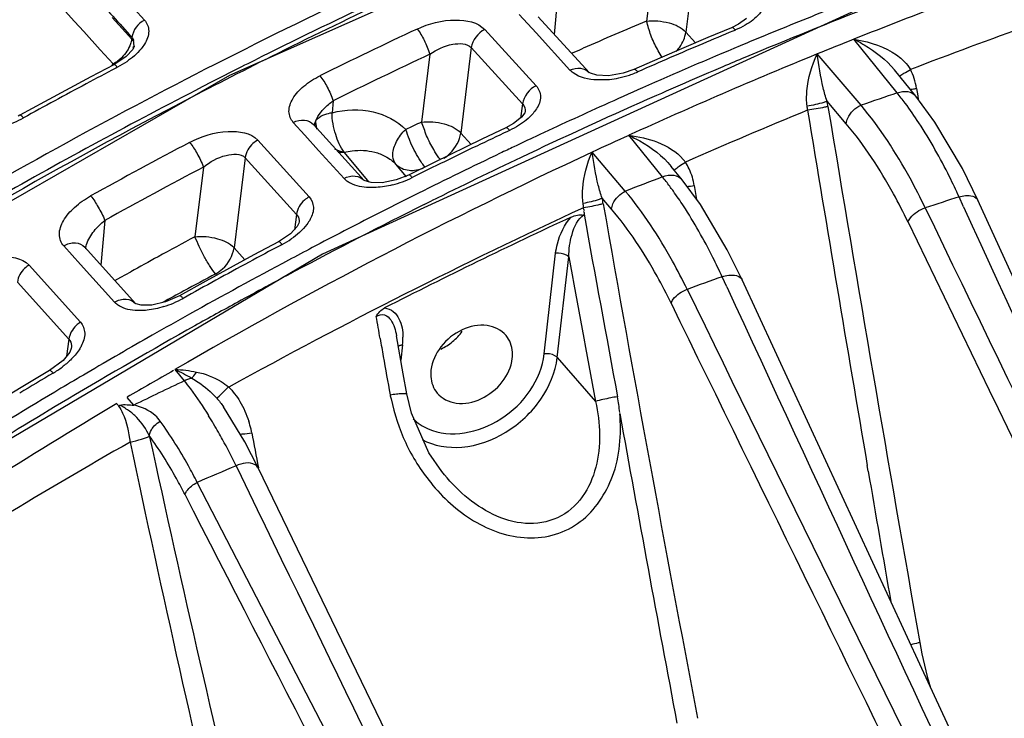
# Model space of a CAD drawing. Units: millimetres. Extents: x -2695 to 662, y -1857 to -162.
# Drawn here: x -2020 to -1970, y -1576 to -1541 of the extents above; entities that cross this region are included whole.
import ezdxf

# ---------------------------------------------------------------- set-up
doc = ezdxf.new("R2010")
doc.units = ezdxf.units.MM
doc.header["$LTSCALE"] = 30.734
doc.layers.get('0').update_dxf_attribs({"linetype": 'CONTINUOUS'})

msp = doc.modelspace()

# ---------------------------------------------------------------- linework, layer by layer
at = {"color": 7, "linetype": 'Continuous'}
for p, q in [((-1983.203, -1531.853), (-2009.223, -1543.425)), ((-1985.847, -1537.175), (-1986.349, -1541.242)), ((-1987.908, -1537.372), (-1988.318, -1540.695)), ((-2016.982, -1540.709), (-2018.871, -1538.63)), ((-2015.591, -1538.315), (-2013.478, -1540.642)), ((-1992.771, -1539.445), (-1992.939, -1541.358)), ((-1977.838, -1540.155), (-2004.55, -1552.366)), ((-2016.521, -1541.216), (-2016.982, -1540.709)), ((-2014.266, -1541.427), (-2015.093, -1540.513)), ((-1993.852, -1541.285), (-1994.702, -1540.357)), ((-1993.747, -1540.474), (-1991.196, -1543.263)), ((-1983.309, -1540.566), (-1983.703, -1540.849)), ((-2015.693, -1542.128), (-2016.521, -1541.216)), ((-1996.422, -1541.118), (-1993.847, -1543.936)), ((-1984.057, -1541.022), (-1985.247, -1541.521)), ((-1983.703, -1540.849), (-1984.057, -1541.022)), ((-1983.858, -1541.138), (-1983.985, -1541.191)), ((-2014.123, -1541.586), (-2014.266, -1541.427)), ((-2014.109, -1541.505), (-2014.123, -1541.586)), ((-2013.991, -1541.943), (-2014.026, -1541.638)), ((-1992.153, -1543.144), (-1993.852, -1541.285)), ((-1985.247, -1541.521), (-1987.656, -1542.552)), ((-1986.349, -1541.242), (-1985.855, -1541.781)), ((-1975.745, -1544.289), (-1977.924, -1541.599)), ((-2015.048, -1542.839), (-2015.693, -1542.128)), ((-2014.069, -1542.108), (-2014.4, -1542.466)), ((-2013.973, -1541.961), (-2014.087, -1542.019)), ((-2013.992, -1541.95), (-2014.069, -1542.108)), ((-2013.992, -1541.948), (-2013.991, -1541.943)), ((-1997.102, -1542.022), (-1997.63, -1546.299)), ((-1997.102, -1542.022), (-1994.526, -1544.839)), ((-1992.07, -1542.306), (-1991.69, -1542.14)), ((-1991.69, -1542.14), (-1991.483, -1542.049)), ((-2014.4, -1542.466), (-2015.015, -1542.876)), ((-1999.177, -1542.351), (-1999.597, -1545.751)), ((-1987.656, -1542.552), (-1988.947, -1543.116)), ((-1977.564, -1544.908), (-1979.758, -1542.339)), ((-2015.015, -1542.876), (-2016.161, -1543.482)), ((-2014.832, -1543.003), (-2014.922, -1543.051)), ((-1988.947, -1543.116), (-1989.488, -1543.306)), ((-1974.819, -1544.453), (-1975.888, -1543.134)), ((-1975.888, -1543.134), (-1975.887, -1543.135)), ((-2009.223, -1543.425), (-2033.239, -1557.196)), ((-2016.161, -1543.482), (-2018.486, -1544.733)), ((-1991.164, -1543.286), (-1991.196, -1543.263)), ((-1989.488, -1543.306), (-1990.221, -1543.429)), ((-1974.779, -1544.064), (-1974.722, -1544.438)), ((-1974.722, -1544.438), (-1974.693, -1544.625)), ((-2018.486, -1544.733), (-2019.723, -1545.41)), ((-2004.023, -1544.686), (-2004.075, -1545.28)), ((-1994.526, -1544.839), (-1994.627, -1545.547)), ((-1978.31, -1545.832), (-1979.267, -1544.711)), ((-2019.723, -1545.41), (-2019.815, -1545.46)), ((-1994.58, -1545.508), (-1994.978, -1545.829)), ((-2005.444, -1546.405), (-2006.019, -1545.771)), ((-2005.011, -1545.866), (-2002.467, -1548.671)), ((-1995.369, -1546.045), (-1996.563, -1546.612)), ((-1994.978, -1545.829), (-1995.369, -1546.045)), ((-2004.748, -1547.173), (-2005.444, -1546.405)), ((-1996.563, -1546.612), (-1998.956, -1547.771)), ((-1997.63, -1546.299), (-1997.105, -1546.874)), ((-1995.178, -1546.167), (-1995.287, -1546.218)), ((-1987.513, -1548.499), (-1989.199, -1546.414)), ((-2007.803, -1546.66), (-2005.226, -1549.499)), ((-2008.434, -1547.537), (-2008.991, -1552.049)), ((-2008.434, -1547.537), (-2005.855, -1550.375)), ((-2003.477, -1548.575), (-2004.748, -1547.173)), ((-2002.367, -1548.585), (-2003.473, -1547.262)), ((-1989.377, -1549.212), (-1991.043, -1547.262)), ((-2010.524, -1548.006), (-2010.956, -1551.502)), ((-2000.353, -1548.496), (-2000.876, -1547.862)), ((-1998.956, -1547.771), (-2000.245, -1548.407)), ((-1986.535, -1548.641), (-1987.074, -1547.975)), ((-1971.701, -1549.666), (-1972.478, -1548.081)), ((-2002.228, -1548.753), (-2002.367, -1548.585)), ((-2000.245, -1548.407), (-2000.858, -1548.649)), ((-2002.45, -1548.682), (-2002.466, -1548.672)), ((-2000.858, -1548.649), (-2001.571, -1548.791)), ((-1985.615, -1549.887), (-1986.535, -1548.641)), ((-1985.922, -1548.927), (-1985.811, -1549.624)), ((-1990.071, -1550.113), (-1990.538, -1549.567)), ((-1972.42, -1549.995), (-1972.646, -1549.5)), ((-1999.455, -1549.883), (-1999.091, -1549.702)), ((-1991.424, -1550.201), (-1991.486, -1550.054)), ((-1984.267, -1552.147), (-1985.615, -1549.887)), ((-2005.855, -1550.375), (-2005.965, -1551.143)), ((-2001.602, -1550.249), (-2001.865, -1550.383)), ((-2015.465, -1550.677), (-2015.661, -1552.913)), ((-2005.818, -1550.983), (-2006.156, -1551.35)), ((-2005.735, -1550.811), (-2005.818, -1550.983)), ((-2005.735, -1550.811), (-2005.735, -1550.811)), ((-2006.156, -1551.35), (-2006.759, -1551.752)), ((-2016.678, -1552.893), (-2017.526, -1551.953)), ((-2016.467, -1552.02), (-2013.92, -1554.843)), ((-2008.991, -1552.049), (-2008.442, -1552.655)), ((-2006.759, -1551.752), (-2007.992, -1552.411)), ((-2006.576, -1551.881), (-2006.664, -1551.928)), ((-2004.55, -1552.366), (-2029.007, -1566.834)), ((-2007.992, -1552.411), (-2010.403, -1553.721)), ((-1993.448, -1557.367), (-1992.869, -1552.327)), ((-1992.793, -1557.545), (-1992.214, -1552.505)), ((-1983.524, -1553.652), (-1984.267, -1552.147)), ((-2019.266, -1552.919), (-2016.686, -1555.784)), ((-2014.982, -1554.774), (-2016.678, -1552.893)), ((-2014.958, -1553.691), (-2014.657, -1553.523)), ((-2014.657, -1553.523), (-2014.168, -1553.252)), ((-2009.911, -1553.35), (-2009.848, -1553.42)), ((-1984.292, -1554.008), (-1984.525, -1553.504)), ((-2019.847, -1553.766), (-2017.266, -1556.629)), ((-2010.403, -1553.721), (-2011.725, -1554.453)), ((-2011.72, -1554.45), (-2012.43, -1554.762)), ((-2012.43, -1554.762), (-2013.118, -1554.919)), ((-2000.51, -1558.373), (-2000.846, -1556.455)), ((-2017.266, -1556.629), (-2017.386, -1557.475)), ((-2000.542, -1556.905), (-2000.631, -1557.68)), ((-2017.225, -1557.276), (-2017.561, -1557.69)), ((-2017.149, -1557.089), (-2017.225, -1557.276)), ((-2017.149, -1557.088), (-2017.149, -1557.089)), ((-2017.561, -1557.69), (-2018.231, -1558.193)), ((-1992.793, -1557.545), (-1990.874, -1559.756)), ((-2018.231, -1558.193), (-2019.491, -1558.944)), ((-2011.951, -1558.144), (-2011.489, -1558.718)), ((-2000.335, -1559.367), (-2000.51, -1558.373)), ((-2019.491, -1558.944), (-2021.899, -1560.406)), ((-2000.102, -1560.338), (-2000.335, -1559.367)), ((-2014.01, -1559.934), (-2014.344, -1559.545)), ((-2009.516, -1560.018), (-2009.515, -1560.02)), ((-2008.448, -1561.779), (-2009.516, -1560.018)), ((-2007.777, -1563.083), (-2008.448, -1561.779)), ((-2008.889, -1562.974), (-2008.634, -1563.499)), ((-1998.581, -1563.258), (-1998.582, -1563.258)), ((-1977.203, -1563.244), (-1977.252, -1562.958)), ((-1983.48, -1616.73), (-2010.833, -1563.803))]:
    msp.add_line(p, q, dxfattribs=at)
for points in [[(-1990.221, -1543.429), (-1990.799, -1543.405), (-1991.13, -1543.305), (-1991.164, -1543.286)], [(-1972.478, -1548.081), (-1973.861, -1545.752), (-1974.819, -1544.453)], [(-1994.404, -1545.258), (-1994.415, -1545.284), (-1994.58, -1545.508)], [(-2001.571, -1548.791), (-2002.124, -1548.782), (-2002.423, -1548.697), (-2002.45, -1548.682)], [(-1952.421, -1591.699), (-1962.213, -1570.388), (-1971.701, -1549.665)], [(-1964.885, -1593.883), (-1974.521, -1573.129), (-1983.524, -1553.652)], [(-2013.118, -1554.919), (-2013.637, -1554.923), (-2013.898, -1554.853), (-2013.917, -1554.842)], [(-1998.582, -1563.258), (-1999.224, -1562.321), (-2000.102, -1560.338)], [(-1982.038, -1616.168), (-1990.385, -1599.002), (-1999.651, -1579.894), (-2007.777, -1563.083)]]:
    msp.add_lwpolyline(points, dxfattribs=at)
for centre, radius, start, end in [((-1883.57, -1791.025), 278.488, 113.8519, 121.273), ((-1886.403, -1785.152), 271.256, 113.80935, 116.62454), ((-1885.772, -1785.634), 271.76, 113.89058, 116.51995), ((-1884.447, -1775.853), 252.215, 109.47585, 111.75403), ((-1889.585, -1786.644), 279.691, 117.62602, 118.79702), ((-1882.933, -1782.315), 259.989, 111.21724, 112.72854), ((-1883.307, -1781.787), 259.987, 111.64289, 112.45559), ((-1887.837, -1779.851), 259.407, 112.78953, 113.5499), ((-1883.879, -1787.875), 272.664, 115.16392, 116.29923), ((-1882.934, -1783.611), 262.639, 112.62851, 112.9846), ((-1881.497, -1786.814), 261.05, 109.6037, 111.00957), ((-1882.659, -1783.364), 261.693, 112.45496, 112.69483), ((-1882.29, -1782.855), 259.517, 111.62326, 112.06018), ((-1882.252, -1785.214), 264.381, 112.98505, 113.75529), ((-1881.813, -1785.37), 263.87, 112.69608, 113.85208), ((-1883.77, -1789.696), 276.288, 116.51525, 117.58428), ((-1884.548, -1788.914), 275.45, 116.61879, 117.2312), ((-1883.712, -1788.209), 271.621, 115.15668, 116.29135), ((-1882.348, -1781.035), 257.807, 112.2, 114.48561), ((-1881.857, -1784.909), 262.798, 112.72635, 112.98758), ((-1884.911, -1789.867), 278.964, 117.77824, 118.12343), ((-1881.159, -1786.547), 264.578, 112.98828, 113.8832), ((-1977.751, -1544.518), 3.007, 18.3817, 27.7185), ((-1990.677, -1539.007), 4.635, 274.7737, 280.5776), ((-1990.729, -1538.71), 4.938, 280.5445, 286.7345), ((-1990.691, -1538.819), 4.822, 286.6789, 293.7154), ((-1977.743, -1544.516), 2.999, 8.6781, 18.4053), ((-1883.089, -1791.716), 278.609, 117.23443, 119.6454), ((-1884.434, -1790.757), 279.974, 118.12365, 118.85398), ((-1880.848, -1787.567), 266.27, 113.85099, 114.30481), ((-1977.186, -1527.536), 16.702, 277.1158, 277.9432), ((-1977.874, -1522.505), 21.78, 277.9083, 278.172), ((-1879.757, -1789.699), 268.028, 113.88438, 115.37097), ((-1869.954, -1858.407), 331.453, 108.61298, 108.94503), ((-1989.204, -1555.081), 17.251, 36.5568, 38.7231), ((-1881.728, -1793.56), 280.658, 117.58851, 122.0727), ((-1880.114, -1789.187), 268.048, 114.30519, 115.11161), ((-1878.209, -1795.074), 269.938, 112.20897, 113.62102), ((863.556, -1076.453), 2882.164, 189.359229, 189.717967), ((-1988.895, -1546.58), 9.808, 9.4303, 10.982), ((518.322, -1130.807), 2531.649, 189.415635, 190.032267), ((-1991.475, -1556.751), 20.07, 33.1008, 36.525), ((-2021.976, -1541.122), 5.045, 286.8327, 298.8366), ((-2004.333, -1545.997), 0.638, 167.8565, 173.0054), ((-2003.64, -1545.732), 1.254, 184.201, 189.5002), ((-2003.537, -1545.714), 1.359, 189.5162, 197.0202), ((-1885.065, -1785.978), 266.133, 115.49032, 115.67807), ((-1879.8, -1790.615), 270.309, 115.29244, 115.65396), ((-1879.507, -1790.488), 269.484, 115.11111, 115.36726), ((-1879.042, -1790.427), 267.723, 114.29605, 114.73079), ((-1881.226, -1793.082), 278.508, 117.82229, 118.98289), ((-1879.19, -1791.882), 271.716, 115.65429, 116.41286), ((-1879.273, -1790.981), 270.03, 115.36723, 115.52915), ((-1879.744, -1786.633), 263.981, 114.93674, 120.05373), ((-1878.662, -1792.254), 271.442, 115.52983, 116.49241), ((-1878.329, -1792.722), 271.371, 115.36995, 116.42375), ((-1987.921, -1548.854), 1.902, 35.3173, 40.4193), ((-1881.057, -1793.423), 277.472, 117.81344, 118.97327), ((-1988.963, -1549.41), 3.078, 25.1662, 32.5532), ((-1989, -1549.428), 3.119, 16.9611, 25.1778), ((-2002.272, -1544.068), 4.982, 284.2784, 296.3815), ((-1869.622, -1859.681), 332.765, 110.74917, 111.09272), ((-2000.168, -1558.623), 16.206, 38.4388, 38.6604), ((-2000.96, -1559.245), 17.214, 36.4134, 38.4209), ((-1988.935, -1549.409), 3.052, 9.0883, 16.9782), ((-2002.007, -1560.024), 18.518, 35.6978, 36.429), ((-1877.925, -1793.738), 273.098, 116.49185, 116.92774), ((-2000.226, -1551.558), 9.891, 9.9871, 11.6124), ((-2003.384, -1561.002), 20.207, 33.1687, 35.6722), ((-1858.411, -1902.868), 371.376, 107.91478, 108.19036), ((-1872.214, -1808.046), 284.233, 114.80771, 118.82605), ((-1876.914, -1795.555), 274.537, 116.50998, 118.03962), ((-1998.447, -1550.747), 7.013, 5.7336, 7.5355), ((-255.303, -1244.724), 1761.805, 189.973075, 190.825541), ((15048.786, 6668.98), 18903.425, 205.7719618, 205.9764376), ((12560.553, 5099.008), 15981.756, 204.5846419, 204.8236511), ((-1877.273, -1795.016), 274.533, 116.98982, 117.74195), ((-1873.398, -1806.101), 281.807, 114.9086, 117.02455), ((15622.264, 6934.517), 19536.4, 205.7427816, 205.9375902), ((-1882.303, -1791.417), 272.233, 118.20216, 118.64307), ((-1877.093, -1795.985), 276.319, 117.96419, 118.33368), ((-2008.791, -1547.697), 4.734, 297.8909, 304.3342), ((-1876.785, -1795.949), 275.586, 117.74164, 118.02138), ((-1881.988, -1791.994), 272.891, 118.64302, 118.97128), ((-124.795, -1211.171), 1898.358, 190.358386, 190.580951), ((-1876.599, -1796.899), 277.358, 118.33392, 119.11399), ((-1876.149, -1797.135), 276.931, 118.02208, 119.19356), ((-1881.898, -1792.796), 271.515, 118.12982, 118.51287), ((-1875.893, -1797.486), 276.722, 118.03839, 118.70566), ((-1855.355, -1911.539), 380.629, 109.83826, 110.1186), ((10037.128, 4003.117), 13243.722, 204.8096185, 205.089745), ((-1881.633, -1793.285), 272.071, 118.51282, 118.76734), ((13641.738, 6089.042), 17396.926, 206.0617969, 206.2775873), ((-2014.041, -1550.105), 5.127, 287.3329, 299.119), ((-1875.401, -1798.385), 277.747, 118.70555, 119.21048), ((13687.812, 6093.67), 17441.383, 206.0098657, 206.2225258), ((-1875.5, -1798.304), 278.269, 119.19293, 119.63293), ((-2495.674, -1642.367), 501.398, 9.84945, 9.9786), ((-1874.658, -1799.706), 279.262, 119.21132, 120.72208), ((-1875.064, -1799.068), 279.148, 119.63309, 120.41237), ((-1574.812, -1482.418), 433.253, 189.85858, 189.97858), ((-2003.551, -1556.556), 3.028, 353.3734, 0.4115), ((-1999.884, -1554.518), 2.897, 295.7875, 309.6201), ((-1396.207, -1450.285), 614.724, 190.043629, 190.2255), ((-1875.089, -1799.541), 280.397, 120.65562, 121.05461), ((-2020.635, -1553.974), 5.061, 300.6203, 306.7441), ((-1874.712, -1799.67), 279.845, 120.41216, 120.71879), ((-1873.732, -1800.816), 279.265, 119.68178, 120.23367), ((-1879.676, -1835.353), 306.434, 115.47713, 116.00059), ((-1874.299, -1800.362), 280.651, 120.71919, 121.91635), ((-2027.252, -1541.001), 25.462, 314.097, 314.9486), ((-1987.505, -1556.511), 13.967, 191.9919, 192.8611), ((-1881.151, -1784.352), 261.301, 120.77957, 124.16555), ((-1873.851, -1801.067), 280.845, 120.7216, 121.90303), ((-2030.36, -1572.997), 23.684, 29.6108, 31.9575), ((-243.531, -1246.089), 1774.176, 190.202532, 190.712344), ((-2012.846, -1562.214), 4.828, 12.8111, 17.8566), ((-2032.33, -1574.128), 25.956, 28.724, 29.6321), ((-2012.818, -1562.207), 4.799, 10.7373, 12.8092), ((-1852.902, -1843.829), 324.911, 119.76515, 122.37835), ((-913.507, -1327.646), 1125.324, 192.008867, 193.193874), ((-950.476, -1329.831), 1087.712, 192.295417, 193.520346), ((-2035.044, -1575.594), 29.041, 25.7569, 28.6874), ((-1824.129, -1998.981), 473.538, 112.96503, 113.22078), ((436.728, -1149.293), 2449.167, 189.730669, 189.885834), ((13998.662, 6202.212), 17791.565, 205.8796815, 206.0696547), ((-2371.805, -1727.502), 379.204, 21.47378, 24.61714), ((-1953.837, -1568.173), 21.099, 189.9739, 196.2993)]:
    msp.add_arc(centre, radius, start, end, dxfattribs=at)
for points, knots in [([(-2017.929, -1537.342), (-2017.299, -1538.036), (-2016, -1539.401), (-2014.745, -1540.805), (-2014.109, -1541.505)], [0, 0, 0, 0, 0.49781, 1, 1, 1, 1]), ([(-1982.499, -1540.122), (-1982.545, -1540.195), (-1982.782, -1540.506), (-1983.104, -1540.743), (-1983.366, -1540.895)], [0, 0, 0, 0, 0.222689, 1, 1, 1, 1]), ([(-2013.478, -1540.642), (-2013.345, -1540.789), (-2013.18, -1541.232), (-2013.357, -1541.651), (-2013.477, -1541.845)], [0, 0, 0, 0, 0.464183, 1, 1, 1, 1]), ([(-1999.818, -1541.088), (-1999.219, -1540.807), (-1998.087, -1540.508), (-1996.768, -1540.739), (-1996.422, -1541.118)], [0, 0, 0, 0, 0.563145, 1, 1, 1, 1]), ([(-1988.318, -1540.695), (-1987.94, -1540.648), (-1987.241, -1540.712), (-1986.556, -1541.002), (-1986.349, -1541.242)], [0, 0, 0, 0, 0.546207, 1, 1, 1, 1]), ([(-1987.768, -1542.106), (-1987.891, -1541.877), (-1988.121, -1541.422), (-1988.236, -1540.927), (-1988.318, -1540.695)], [0, 0, 0, 0, 0.514191, 1, 1, 1, 1]), ([(-1999.818, -1541.088), (-1999.672, -1541.256), (-1999.437, -1541.674), (-1999.247, -1542.11), (-1999.177, -1542.351)], [0, 0, 0, 0, 0.470672, 1, 1, 1, 1]), ([(-1983.859, -1541.137), (-1983.877, -1541.116), (-1983.928, -1541.064), (-1984.011, -1541.002), (-1984.057, -1541.021)], [0, 0, 0, 0, 0.359274, 1, 1, 1, 1]), ([(-2014.12, -1541.589), (-2014.133, -1541.672), (-2014.218, -1542.014), (-2014.419, -1542.322), (-2014.608, -1542.511)], [0, 0, 0, 0, 0.239521, 1, 1, 1, 1]), ([(-2014.09, -1541.642), (-2014.095, -1541.631), (-2014.104, -1541.611), (-2014.115, -1541.591), (-2014.122, -1541.584)], [0, 0, 0, 0, 0.535532, 1, 1, 1, 1]), ([(-2014.023, -1541.626), (-2014.032, -1541.647), (-2014.047, -1541.72), (-2014.083, -1541.66), (-2014.09, -1541.642)], [0, 0, 0, 0, 0.542306, 1, 1, 1, 1]), ([(-1986.83, -1542.212), (-1986.764, -1542.143), (-1986.527, -1541.866), (-1986.384, -1541.509), (-1986.349, -1541.242)], [0, 0, 0, 0, 0.261601, 1, 1, 1, 1]), ([(-1977.924, -1541.599), (-1977.699, -1541.631), (-1976.788, -1541.817), (-1975.873, -1542.224), (-1975.382, -1542.734)], [0, 0, 0, 0, 0.242791, 1, 1, 1, 1]), ([(-1977.924, -1541.599), (-1977.746, -1541.687), (-1976.999, -1542.095), (-1976.299, -1542.625), (-1975.888, -1543.134)], [0, 0, 0, 0, 0.23286, 1, 1, 1, 1]), ([(-2013.477, -1541.845), (-2013.527, -1541.926), (-2013.775, -1542.267), (-2014.103, -1542.544), (-2014.371, -1542.726)], [0, 0, 0, 0, 0.228451, 1, 1, 1, 1]), ([(-1999.177, -1542.351), (-1998.833, -1542.115), (-1998.197, -1541.797), (-1997.318, -1541.795), (-1997.102, -1542.022)], [0, 0, 0, 0, 0.571347, 1, 1, 1, 1]), ([(-1987.514, -1542.522), (-1987.537, -1542.494), (-1987.631, -1542.361), (-1987.709, -1542.218), (-1987.768, -1542.106)], [0, 0, 0, 0, 0.224977, 1, 1, 1, 1]), ([(-1980.266, -1544.956), (-1980.299, -1544.702), (-1980.294, -1543.8), (-1980.034, -1542.916), (-1979.758, -1542.339)], [0, 0, 0, 0, 0.285531, 1, 1, 1, 1]), ([(-1979.267, -1544.711), (-1979.343, -1544.488), (-1979.555, -1543.706), (-1979.678, -1542.906), (-1979.758, -1542.339)], [0, 0, 0, 0, 0.292176, 1, 1, 1, 1]), ([(-2014.994, -1542.872), (-2014.998, -1542.872), (-2015.005, -1542.872), (-2015.012, -1542.874), (-2015.015, -1542.876)], [0, 0, 0, 0, 0.526606, 1, 1, 1, 1]), ([(-2014.833, -1543.003), (-2014.848, -1542.985), (-2014.895, -1542.936), (-2014.949, -1542.879), (-2014.994, -1542.872)], [0, 0, 0, 0, 0.348125, 1, 1, 1, 1]), ([(-1992.153, -1543.144), (-1991.99, -1543.069), (-1991.641, -1542.991), (-1991.303, -1543.145), (-1991.197, -1543.261)], [0, 0, 0, 0, 0.532576, 1, 1, 1, 1]), ([(-1988.752, -1543.234), (-1988.771, -1543.213), (-1988.82, -1543.161), (-1988.902, -1543.096), (-1988.947, -1543.116)], [0, 0, 0, 0, 0.365359, 1, 1, 1, 1]), ([(-2006.019, -1545.771), (-2006.151, -1545.625), (-2006.318, -1545.189), (-2006.051, -1544.501), (-2005.483, -1543.897), (-2004.971, -1543.575), (-2004.685, -1543.434)], [0, 0, 0, 0, 0.1935, 0.413472, 0.686042, 1, 1, 1, 1]), ([(-2004.685, -1543.434), (-2004.539, -1543.603), (-2004.299, -1544.017), (-2004.1, -1544.448), (-2004.023, -1544.686)], [0, 0, 0, 0, 0.471436, 1, 1, 1, 1]), ([(-1990.291, -1543.627), (-1990.457, -1543.64), (-1991.035, -1543.655), (-1991.654, -1543.534), (-1991.991, -1543.288)], [0, 0, 0, 0, 0.286051, 1, 1, 1, 1]), ([(-1975.642, -1543.452), (-1975.631, -1543.444), (-1975.561, -1543.391), (-1975.485, -1543.346), (-1975.421, -1543.308)], [0, 0, 0, 0, 0.155026, 1, 1, 1, 1]), ([(-1993.847, -1543.936), (-1993.717, -1544.079), (-1993.545, -1544.503), (-1993.716, -1544.911), (-1993.833, -1545.094)], [0, 0, 0, 0, 0.470562, 1, 1, 1, 1]), ([(-1975.745, -1544.289), (-1975.581, -1544.225), (-1975.238, -1544.167), (-1974.915, -1544.334), (-1974.819, -1544.453)], [0, 0, 0, 0, 0.535991, 1, 1, 1, 1]), ([(-2004.075, -1545.28), (-2003.406, -1545.12), (-2002.05, -1545.05), (-2000.817, -1545.688), (-2000.384, -1546.128)], [0, 0, 0, 0, 0.527149, 1, 1, 1, 1]), ([(-1993.833, -1545.094), (-1993.883, -1545.172), (-1994.131, -1545.499), (-1994.461, -1545.756), (-1994.73, -1545.923)], [0, 0, 0, 0, 0.225878, 1, 1, 1, 1]), ([(-1979.267, -1544.711), (-1979.32, -1544.734), (-1979.648, -1544.839), (-1979.985, -1544.908), (-1980.266, -1544.956)], [0, 0, 0, 0, 0.169979, 1, 1, 1, 1]), ([(-1979.219, -1544.973), (-1979.276, -1544.987), (-1979.615, -1545.059), (-1979.957, -1545.118), (-1980.242, -1545.162)], [0, 0, 0, 0, 0.168614, 1, 1, 1, 1]), ([(-1978.31, -1545.832), (-1978.299, -1545.736), (-1978.185, -1545.341), (-1977.85, -1545.026), (-1977.564, -1544.908)], [0, 0, 0, 0, 0.237979, 1, 1, 1, 1]), ([(-1974.347, -1550.049), (-1974.587, -1549.549), (-1975.51, -1547.748), (-1976.616, -1546.031), (-1977.564, -1544.908)], [0, 0, 0, 0, 0.273966, 1, 1, 1, 1]), ([(-2019.672, -1545.42), (-2019.681, -1545.415), (-2019.697, -1545.406), (-2019.716, -1545.407), (-2019.723, -1545.41)], [0, 0, 0, 0, 0.593659, 1, 1, 1, 1]), ([(-2019.543, -1545.541), (-2019.555, -1545.527), (-2019.595, -1545.484), (-2019.637, -1545.441), (-2019.672, -1545.42)], [0, 0, 0, 0, 0.314203, 1, 1, 1, 1]), ([(-2006.019, -1545.771), (-2005.849, -1545.683), (-2005.484, -1545.585), (-2005.123, -1545.743), (-2005.011, -1545.866)], [0, 0, 0, 0, 0.534791, 1, 1, 1, 1]), ([(-2004.892, -1545.68), (-2004.87, -1545.647), (-2004.746, -1545.504), (-2004.57, -1545.416), (-2004.431, -1545.367)], [0, 0, 0, 0, 0.213515, 1, 1, 1, 1]), ([(-2003.468, -1547.261), (-2003.663, -1546.999), (-2003.946, -1546.347), (-2004.078, -1545.651), (-2004.075, -1545.28)], [0, 0, 0, 0, 0.467774, 1, 1, 1, 1]), ([(-2001.03, -1547.366), (-2001.026, -1547.146), (-2000.865, -1546.682), (-2000.577, -1546.292), (-2000.384, -1546.128)], [0, 0, 0, 0, 0.463765, 1, 1, 1, 1]), ([(-2000.121, -1546.811), (-2000.147, -1546.751), (-2000.24, -1546.525), (-2000.319, -1546.294), (-2000.384, -1546.128)], [0, 0, 0, 0, 0.268494, 1, 1, 1, 1]), ([(-1999.597, -1545.751), (-1999.22, -1545.705), (-1998.521, -1545.769), (-1997.836, -1546.059), (-1997.63, -1546.299)], [0, 0, 0, 0, 0.546254, 1, 1, 1, 1]), ([(-1998.981, -1547.129), (-1999.11, -1546.904), (-1999.358, -1546.462), (-1999.498, -1545.974), (-1999.597, -1545.751)], [0, 0, 0, 0, 0.515886, 1, 1, 1, 1]), ([(-1995.179, -1546.166), (-1995.198, -1546.145), (-1995.246, -1546.094), (-1995.326, -1546.025), (-1995.369, -1546.045)], [0, 0, 0, 0, 0.373163, 1, 1, 1, 1]), ([(-1975.206, -1550.762), (-1975.437, -1550.282), (-1976.325, -1548.553), (-1977.393, -1546.906), (-1978.31, -1545.832)], [0, 0, 0, 0, 0.273846, 1, 1, 1, 1]), ([(-1972.646, -1549.5), (-1972.802, -1549.16), (-1973.408, -1547.89), (-1974.096, -1546.657), (-1974.662, -1545.791)], [0, 0, 0, 0, 0.264978, 1, 1, 1, 1]), ([(-2011.214, -1546.77), (-2010.622, -1546.458), (-2009.506, -1546.092), (-2008.149, -1546.279), (-2007.803, -1546.66)], [0, 0, 0, 0, 0.564952, 1, 1, 1, 1]), ([(-1998.482, -1547.566), (-1998.366, -1547.496), (-1997.957, -1547.176), (-1997.679, -1546.678), (-1997.63, -1546.299)], [0, 0, 0, 0, 0.261049, 1, 1, 1, 1]), ([(-1989.199, -1546.414), (-1988.709, -1546.468), (-1987.723, -1546.698), (-1986.807, -1547.227), (-1986.473, -1547.62)], [0, 0, 0, 0, 0.488941, 1, 1, 1, 1]), ([(-1989.199, -1546.414), (-1989.015, -1546.501), (-1988.237, -1546.911), (-1987.501, -1547.447), (-1987.074, -1547.975)], [0, 0, 0, 0, 0.231139, 1, 1, 1, 1]), ([(-2011.214, -1546.77), (-2011.068, -1546.939), (-2010.821, -1547.347), (-2010.611, -1547.772), (-2010.524, -1548.006)], [0, 0, 0, 0, 0.472416, 1, 1, 1, 1]), ([(-2007.803, -1546.66), (-2007.888, -1546.705), (-2008.191, -1546.913), (-2008.404, -1547.267), (-2008.434, -1547.537)], [0, 0, 0, 0, 0.260042, 1, 1, 1, 1]), ([(-1999.494, -1547.917), (-1999.55, -1547.846), (-1999.784, -1547.492), (-1999.988, -1547.117), (-2000.121, -1546.811)], [0, 0, 0, 0, 0.213498, 1, 1, 1, 1]), ([(-1998.627, -1547.642), (-1998.659, -1547.612), (-1998.799, -1547.455), (-1998.9, -1547.272), (-1998.981, -1547.129)], [0, 0, 0, 0, 0.212569, 1, 1, 1, 1]), ([(-2010.524, -1548.006), (-2010.186, -1547.744), (-2009.574, -1547.372), (-2008.652, -1547.305), (-2008.434, -1547.537)], [0, 0, 0, 0, 0.57345, 1, 1, 1, 1]), ([(-2003.473, -1547.262), (-2003.342, -1547.23), (-2002.835, -1547.138), (-2002.303, -1547.161), (-2001.936, -1547.259)], [0, 0, 0, 0, 0.262011, 1, 1, 1, 1]), ([(-2000.876, -1547.862), (-2000.902, -1547.832), (-2000.998, -1547.683), (-2001.032, -1547.501), (-2001.03, -1547.366)], [0, 0, 0, 0, 0.227922, 1, 1, 1, 1]), ([(-1991.494, -1549.828), (-1991.527, -1549.583), (-1991.532, -1548.703), (-1991.299, -1547.836), (-1991.043, -1547.262)], [0, 0, 0, 0, 0.281973, 1, 1, 1, 1]), ([(-1990.538, -1549.567), (-1990.614, -1549.353), (-1990.833, -1548.595), (-1990.964, -1547.816), (-1991.043, -1547.262)], [0, 0, 0, 0, 0.288746, 1, 1, 1, 1]), ([(-2000.876, -1547.862), (-2000.707, -1548.035), (-2000.371, -1548.177), (-2000.04, -1548.174), (-1999.952, -1548.166)], [0, 0, 0, 0, 0.730807, 1, 1, 1, 1]), ([(-1986.936, -1548.165), (-1986.94, -1548.158), (-1986.906, -1548.135), (-1986.843, -1548.072), (-1986.749, -1548.012), (-1986.685, -1547.967)], [0, 0, 0, 0, 0.071747, 0.267239, 1, 1, 1, 1]), ([(-2003.477, -1548.575), (-2003.307, -1548.487), (-2002.942, -1548.389), (-2002.58, -1548.547), (-2002.468, -1548.67)], [0, 0, 0, 0, 0.534884, 1, 1, 1, 1]), ([(-2000.058, -1548.531), (-2000.077, -1548.509), (-2000.125, -1548.46), (-2000.203, -1548.386), (-2000.245, -1548.407)], [0, 0, 0, 0, 0.379346, 1, 1, 1, 1]), ([(-2001.868, -1549.028), (-2001.989, -1549.036), (-2002.425, -1549.042), (-2002.876, -1548.962), (-2003.157, -1548.816)], [0, 0, 0, 0, 0.277369, 1, 1, 1, 1]), ([(-2017.526, -1551.953), (-2017.663, -1551.802), (-2017.825, -1551.338), (-2017.548, -1550.621), (-2016.979, -1549.97), (-2016.463, -1549.613), (-2016.176, -1549.453)], [0, 0, 0, 0, 0.192298, 0.416369, 0.690345, 1, 1, 1, 1]), ([(-2016.176, -1549.453), (-2016.03, -1549.623), (-2015.779, -1550.027), (-2015.559, -1550.446), (-2015.465, -1550.677)], [0, 0, 0, 0, 0.473132, 1, 1, 1, 1]), ([(-2005.226, -1549.499), (-2005.31, -1549.544), (-2005.613, -1549.752), (-2005.826, -1550.105), (-2005.855, -1550.375)], [0, 0, 0, 0, 0.260063, 1, 1, 1, 1]), ([(-2005.226, -1549.499), (-2005.101, -1549.637), (-2004.936, -1550.04), (-2005.073, -1550.439), (-2005.172, -1550.624)], [0, 0, 0, 0, 0.469848, 1, 1, 1, 1]), ([(-1990.538, -1549.567), (-1990.588, -1549.592), (-1990.9, -1549.707), (-1991.224, -1549.779), (-1991.494, -1549.828)], [0, 0, 0, 0, 0.170655, 1, 1, 1, 1]), ([(-1990.071, -1550.113), (-1990.06, -1550.022), (-1989.955, -1549.644), (-1989.645, -1549.337), (-1989.377, -1549.212)], [0, 0, 0, 0, 0.237401, 1, 1, 1, 1]), ([(-1986.281, -1554.129), (-1986.513, -1553.652), (-1987.404, -1551.93), (-1988.468, -1550.288), (-1989.377, -1549.212)], [0, 0, 0, 0, 0.273622, 1, 1, 1, 1]), ([(-1972.646, -1549.5), (-1972.545, -1549.467), (-1972.239, -1549.392), (-1971.794, -1549.461), (-1971.702, -1549.665)], [0, 0, 0, 0, 0.322486, 1, 1, 1, 1]), ([(-1990.485, -1549.842), (-1990.539, -1549.86), (-1990.864, -1549.941), (-1991.194, -1550.002), (-1991.469, -1550.047)], [0, 0, 0, 0, 0.168676, 1, 1, 1, 1]), ([(-1984.525, -1553.504), (-1984.675, -1553.179), (-1985.261, -1551.96), (-1985.925, -1550.778), (-1986.469, -1549.946)], [0, 0, 0, 0, 0.264788, 1, 1, 1, 1]), ([(-1975.206, -1550.762), (-1975.179, -1550.687), (-1974.98, -1550.358), (-1974.63, -1550.146), (-1974.347, -1550.049)], [0, 0, 0, 0, 0.211133, 1, 1, 1, 1]), ([(-2005.855, -1550.375), (-2005.777, -1550.454), (-2005.718, -1550.616), (-2005.729, -1550.769), (-2005.735, -1550.811)], [0, 0, 0, 0, 0.723046, 1, 1, 1, 1]), ([(-1992.869, -1552.327), (-1992.85, -1552.17), (-1992.729, -1551.517), (-1992.431, -1550.88), (-1992.088, -1550.508)], [0, 0, 0, 0, 0.238454, 1, 1, 1, 1]), ([(-1992.214, -1552.505), (-1992.205, -1552.125), (-1992.104, -1551.383), (-1991.768, -1550.591), (-1991.437, -1550.39)], [0, 0, 0, 0, 0.495031, 1, 1, 1, 1]), ([(-1987.082, -1554.828), (-1987.306, -1554.37), (-1988.163, -1552.717), (-1989.191, -1551.142), (-1990.071, -1550.113)], [0, 0, 0, 0, 0.273507, 1, 1, 1, 1]), ([(-2005.172, -1550.624), (-2005.221, -1550.715), (-2005.473, -1551.099), (-2005.829, -1551.405), (-2006.121, -1551.605)], [0, 0, 0, 0, 0.225651, 1, 1, 1, 1]), ([(-2016.426, -1552.11), (-2016.42, -1552.036), (-2016.348, -1551.708), (-2016.164, -1551.416), (-2016.003, -1551.213)], [0, 0, 0, 0, 0.223532, 1, 1, 1, 1]), ([(-2010.956, -1551.502), (-2010.579, -1551.456), (-2009.88, -1551.52), (-2009.197, -1551.81), (-2008.991, -1552.049)], [0, 0, 0, 0, 0.546304, 1, 1, 1, 1]), ([(-2009.911, -1553.35), (-2010.021, -1553.249), (-2010.203, -1552.96), (-2010.482, -1552.509), (-2010.741, -1552.009), (-2010.872, -1551.657), (-2010.956, -1551.502)], [0, 0, 0, 0, 0.209605, 0.472905, 0.750865, 1, 1, 1, 1]), ([(-2017.526, -1551.953), (-2017.352, -1551.852), (-2016.97, -1551.732), (-2016.583, -1551.892), (-2016.467, -1552.02)], [0, 0, 0, 0, 0.536876, 1, 1, 1, 1]), ([(-2009.911, -1553.35), (-2009.786, -1553.286), (-2009.344, -1552.967), (-2009.042, -1552.447), (-2008.991, -1552.049)], [0, 0, 0, 0, 0.260302, 1, 1, 1, 1]), ([(-2006.576, -1551.88), (-2006.595, -1551.858), (-2006.643, -1551.811), (-2006.718, -1551.731), (-2006.759, -1551.752)], [0, 0, 0, 0, 0.387325, 1, 1, 1, 1]), ([(-2022.692, -1553.178), (-2022.109, -1552.834), (-2021.012, -1552.4), (-2019.613, -1552.534), (-2019.266, -1552.919)], [0, 0, 0, 0, 0.566758, 1, 1, 1, 1]), ([(-1992.214, -1552.505), (-1992.245, -1552.469), (-1992.438, -1552.334), (-1992.688, -1552.301), (-1992.869, -1552.327)], [0, 0, 0, 0, 0.208033, 1, 1, 1, 1]), ([(-2019.266, -1552.919), (-2019.344, -1552.965), (-2019.624, -1553.174), (-2019.818, -1553.51), (-2019.847, -1553.766)], [0, 0, 0, 0, 0.260866, 1, 1, 1, 1]), ([(-1984.525, -1553.504), (-1984.419, -1553.466), (-1984.1, -1553.376), (-1983.622, -1553.436), (-1983.525, -1553.652)], [0, 0, 0, 0, 0.322225, 1, 1, 1, 1]), ([(-2011.546, -1554.584), (-2011.58, -1554.545), (-2011.624, -1554.496), (-2011.704, -1554.441), (-2011.725, -1554.453)], [0, 0, 0, 0, 0.685023, 1, 1, 1, 1]), ([(-1987.082, -1554.828), (-1987.057, -1554.756), (-1986.873, -1554.44), (-1986.546, -1554.23), (-1986.281, -1554.129)], [0, 0, 0, 0, 0.211776, 1, 1, 1, 1]), ([(-2014.982, -1554.774), (-2014.808, -1554.673), (-2014.426, -1554.552), (-2014.039, -1554.712), (-2013.922, -1554.841)], [0, 0, 0, 0, 0.536931, 1, 1, 1, 1]), ([(-2013.34, -1555.177), (-2013.462, -1555.191), (-2013.904, -1555.219), (-2014.367, -1555.158), (-2014.655, -1555.016)], [0, 0, 0, 0, 0.277683, 1, 1, 1, 1]), ([(-2001.861, -1555.488), (-2001.745, -1555.406), (-2001.422, -1555.337), (-2001.107, -1555.663), (-2000.937, -1556.038), (-2000.87, -1556.314), (-2000.846, -1556.455)], [0, 0, 0, 0, 0.254984, 0.495123, 0.743757, 1, 1, 1, 1]), ([(-2001.444, -1555.064), (-2001.286, -1555.08), (-2000.981, -1555.212), (-2000.605, -1555.733), (-2000.525, -1556.218), (-2000.522, -1556.534)], [0, 0, 0, 0, 0.25236, 0.494595, 1, 1, 1, 1]), ([(-2016.686, -1555.784), (-2016.765, -1555.83), (-2017.043, -1556.038), (-2017.237, -1556.374), (-2017.266, -1556.629)], [0, 0, 0, 0, 0.260888, 1, 1, 1, 1]), ([(-2016.686, -1555.784), (-2016.557, -1555.927), (-2016.397, -1556.36), (-2016.545, -1556.776), (-2016.649, -1556.975)], [0, 0, 0, 0, 0.462879, 1, 1, 1, 1]), ([(-1995.351, -1556.449), (-1995.582, -1556.172), (-1996.364, -1555.801), (-1997.627, -1556.086), (-1998.678, -1556.913), (-1999.072, -1557.757), (-1999.121, -1558.18)], [0, 0, 0, 0, 0.216816, 0.469634, 0.743679, 1, 1, 1, 1]), ([(-1995.042, -1557.596), (-1995.03, -1557.49), (-1995.016, -1557.088), (-1995.163, -1556.676), (-1995.351, -1556.449)], [0, 0, 0, 0, 0.265526, 1, 1, 1, 1]), ([(-2017.266, -1556.629), (-2017.185, -1556.712), (-2017.13, -1556.884), (-2017.142, -1557.043), (-2017.149, -1557.088)], [0, 0, 0, 0, 0.7186, 1, 1, 1, 1]), ([(-2016.649, -1556.975), (-2016.681, -1557.037), (-2016.832, -1557.292), (-2017.028, -1557.518), (-2017.191, -1557.675)], [0, 0, 0, 0, 0.234097, 1, 1, 1, 1]), ([(-2000.759, -1556.983), (-2000.75, -1556.976), (-2000.728, -1556.962), (-2000.705, -1556.951), (-2000.693, -1556.946)], [0, 0, 0, 0, 0.48023, 1, 1, 1, 1]), ([(-1999.263, -1561.124), (-1998.142, -1561.62), (-1995.23, -1561.01), (-1993.596, -1558.663), (-1993.448, -1557.367)], [0, 0, 0, 0, 0.484545, 1, 1, 1, 1]), ([(-1992.793, -1557.545), (-1992.824, -1557.508), (-1993.017, -1557.374), (-1993.267, -1557.341), (-1993.448, -1557.367)], [0, 0, 0, 0, 0.208033, 1, 1, 1, 1]), ([(-1999.565, -1561.655), (-1998.972, -1561.983), (-1997.438, -1562.214), (-1995.26, -1561.406), (-1993.512, -1559.786), (-1992.878, -1558.288), (-1992.793, -1557.545)], [0, 0, 0, 0, 0.225536, 0.48277, 0.750959, 1, 1, 1, 1]), ([(-1998.811, -1559.326), (-1998.581, -1559.603), (-1997.799, -1559.974), (-1996.535, -1559.689), (-1995.485, -1558.863), (-1995.09, -1558.018), (-1995.042, -1557.596)], [0, 0, 0, 0, 0.216816, 0.469634, 0.743679, 1, 1, 1, 1]), ([(-2018.057, -1558.329), (-2018.091, -1558.289), (-2018.133, -1558.243), (-2018.211, -1558.181), (-2018.231, -1558.193)], [0, 0, 0, 0, 0.69718, 1, 1, 1, 1]), ([(-2011.108, -1558.582), (-2011.087, -1558.564), (-2010.993, -1558.472), (-2010.918, -1558.363), (-2010.866, -1558.274)], [0, 0, 0, 0, 0.216899, 1, 1, 1, 1]), ([(-2010.866, -1558.274), (-2010.435, -1558.365), (-2009.866, -1558.582), (-2009.38, -1558.924), (-2009.264, -1559.022)], [0, 0, 0, 0, 0.744408, 1, 1, 1, 1]), ([(-1999.121, -1558.18), (-1999.133, -1558.286), (-1999.146, -1558.688), (-1999, -1559.1), (-1998.811, -1559.326)], [0, 0, 0, 0, 0.265526, 1, 1, 1, 1]), ([(-2011.489, -1558.718), (-2011.383, -1558.85), (-2010.95, -1559.413), (-2010.551, -1560.002), (-2010.265, -1560.461)], [0, 0, 0, 0, 0.238582, 1, 1, 1, 1]), ([(-2011.108, -1558.582), (-2010.998, -1558.645), (-2010.545, -1558.931), (-2010.129, -1559.279), (-2009.856, -1559.582)], [0, 0, 0, 0, 0.237142, 1, 1, 1, 1]), ([(-2009.856, -1559.582), (-2009.841, -1559.571), (-2009.73, -1559.476), (-2009.625, -1559.375), (-2009.534, -1559.287)], [0, 0, 0, 0, 0.126244, 1, 1, 1, 1]), ([(-2001.167, -1559.413), (-2001.06, -1559.396), (-2000.868, -1559.37), (-2000.598, -1559.341), (-2000.455, -1559.343), (-2000.339, -1559.344), (-2000.336, -1559.367)], [0, 0, 0, 0, 0.387544, 0.707652, 0.917876, 1, 1, 1, 1]), ([(-2013.229, -1561.483), (-2013.384, -1561.141), (-2013.71, -1560.674), (-2014.198, -1560.245), (-2014.502, -1560.058), (-2014.659, -1559.965), (-2014.747, -1559.949)], [0, 0, 0, 0, 0.511156, 0.758152, 0.878922, 1, 1, 1, 1]), ([(-2014.711, -1559.942), (-2014.6, -1559.896), (-2014.354, -1559.911), (-2014.124, -1559.927), (-2014.01, -1559.934)], [0, 0, 0, 0, 0.512968, 1, 1, 1, 1]), ([(-2012.685, -1560.739), (-2012.758, -1560.638), (-2013.109, -1560.243), (-2013.62, -1560.016), (-2014.011, -1559.934)], [0, 0, 0, 0, 0.238902, 1, 1, 1, 1]), ([(-1990.874, -1559.756), (-1990.75, -1560.297), (-1990.607, -1561.402), (-1990.777, -1563.057), (-1991.43, -1564.591), (-1992.71, -1565.72), (-1994.416, -1565.987), (-1996.047, -1565.481), (-1997.455, -1564.525), (-1998.233, -1563.7), (-1998.581, -1563.258)], [0, 0, 0, 0, 0.125588, 0.249913, 0.372734, 0.49475, 0.618602, 0.745145, 0.872652, 1, 1, 1, 1]), ([(-1989.782, -1559.513), (-1989.892, -1559.531), (-1990.258, -1559.601), (-1990.627, -1559.67), (-1990.874, -1559.756)], [0, 0, 0, 0, 0.299973, 1, 1, 1, 1]), ([(-2014.773, -1559.981), (-2014.694, -1560.093), (-2014.392, -1560.655), (-2014.26, -1561.29), (-2014.203, -1561.785)], [0, 0, 0, 0, 0.214872, 1, 1, 1, 1]), ([(-2013.239, -1561.461), (-2013.227, -1561.391), (-2013.131, -1561.094), (-2012.892, -1560.856), (-2012.685, -1560.739)], [0, 0, 0, 0, 0.230945, 1, 1, 1, 1]), ([(-2010.833, -1563.803), (-2010.977, -1563.522), (-2011.54, -1562.47), (-2012.172, -1561.452), (-2012.685, -1560.739)], [0, 0, 0, 0, 0.264444, 1, 1, 1, 1]), ([(-2008.704, -1561.389), (-2008.661, -1561.386), (-2008.459, -1561.37), (-2008.259, -1561.341), (-2008.103, -1561.313)], [0, 0, 0, 0, 0.212964, 1, 1, 1, 1]), ([(-2014.203, -1561.785), (-2014.007, -1561.745), (-2013.68, -1561.661), (-2013.353, -1561.555), (-2013.233, -1561.485)], [0, 0, 0, 0, 0.589608, 1, 1, 1, 1]), ([(-2011.447, -1564.412), (-2011.586, -1564.141), (-2012.129, -1563.126), (-2012.741, -1562.146), (-2013.239, -1561.461)], [0, 0, 0, 0, 0.26441, 1, 1, 1, 1]), ([(-2007.777, -1563.083), (-2007.81, -1563.014), (-2008.12, -1562.729), (-2008.598, -1562.844), (-2008.889, -1562.974)], [0, 0, 0, 0, 0.192837, 1, 1, 1, 1]), ([(-2011.447, -1564.412), (-2011.428, -1564.352), (-2011.292, -1564.089), (-2011.04, -1563.902), (-2010.833, -1563.803)], [0, 0, 0, 0, 0.215112, 1, 1, 1, 1]), ([(-1999.133, -1563.816), (-1998.528, -1564.56), (-1997.106, -1565.879), (-1994.763, -1566.712), (-1992.86, -1566.487), (-1991.16, -1565.622), (-1990.352, -1564.362), (-1990.018, -1563.494)], [0, 0, 0, 0, 0.254328, 0.50502, 0.629526, 0.753334, 1, 1, 1, 1]), ([(-1974.618, -1571.827), (-1974.643, -1571.836), (-1974.79, -1571.877), (-1974.939, -1571.91), (-1975.062, -1571.935)], [0, 0, 0, 0, 0.177207, 1, 1, 1, 1])]:
    msp.add_open_spline(points, degree=3, knots=knots, dxfattribs=at)
for points in [[(-2013.478, -1540.642), (-2013.793, -1540.808), (-2014.064, -1541.152), (-2014.109, -1541.505)], [(-1996.422, -1541.118), (-1996.763, -1541.278), (-1997.062, -1541.647), (-1997.102, -1542.022)], [(-1983.366, -1540.895), (-1983.524, -1540.987), (-1983.69, -1541.067), (-1983.859, -1541.137)], [(-2014.109, -1541.505), (-2014.074, -1541.54), (-2014.044, -1541.581), (-2014.023, -1541.626)], [(-2014.608, -1542.511), (-2014.738, -1542.64), (-2014.887, -1542.752), (-2015.048, -1542.839)], [(-2015.114, -1542.928), (-2015.094, -1542.897), (-2015.073, -1542.811), (-2015.048, -1542.839)], [(-2014.371, -1542.726), (-2014.519, -1542.827), (-2014.674, -1542.92), (-2014.833, -1543.003)], [(-1991.991, -1543.288), (-1992.049, -1543.246), (-1992.104, -1543.198), (-1992.153, -1543.144)], [(-1975.421, -1543.308), (-1975.312, -1543.243), (-1975.201, -1543.18), (-1975.089, -1543.119)], [(-1975.382, -1542.734), (-1975.271, -1542.85), (-1975.17, -1542.979), (-1975.089, -1543.119)], [(-1993.847, -1543.936), (-1994.188, -1544.097), (-1994.486, -1544.465), (-1994.526, -1544.839)], [(-2004.654, -1545.28), (-2004.598, -1545.209), (-2004.539, -1545.14), (-2004.476, -1545.074)], [(-2004.476, -1545.074), (-2004.338, -1544.931), (-2004.185, -1544.801), (-2004.023, -1544.686)], [(-1994.526, -1544.839), (-1994.424, -1544.941), (-1994.383, -1545.112), (-1994.403, -1545.254)], [(-1980.242, -1545.162), (-1980.249, -1545.095), (-1980.255, -1545.027), (-1980.271, -1544.961)], [(-2004.892, -1545.68), (-2004.832, -1545.537), (-2004.748, -1545.403), (-2004.654, -1545.28)], [(-2004.431, -1545.367), (-2004.316, -1545.327), (-2004.196, -1545.299), (-2004.075, -1545.28)], [(-2004.957, -1545.862), (-2004.943, -1545.8), (-2004.921, -1545.739), (-2004.892, -1545.681)], [(-2004.891, -1545.823), (-2004.894, -1545.776), (-2004.895, -1545.728), (-2004.892, -1545.68)], [(-1994.73, -1545.923), (-1994.875, -1546.013), (-1995.025, -1546.094), (-1995.179, -1546.166)], [(-2003.468, -1547.261), (-2003.63, -1547.236), (-2003.788, -1547.183), (-2003.935, -1547.111)], [(-2003.469, -1547.27), (-2003.57, -1547.272), (-2003.67, -1547.278), (-2003.771, -1547.282)], [(-2001.936, -1547.259), (-2001.749, -1547.309), (-2001.565, -1547.381), (-2001.395, -1547.473)], [(-2001.395, -1547.473), (-2001.205, -1547.577), (-2001.028, -1547.709), (-2000.876, -1547.862)], [(-1999.952, -1548.166), (-1999.799, -1548.152), (-1999.647, -1548.114), (-1999.504, -1548.057)], [(-1999.408, -1548.015), (-1999.439, -1547.985), (-1999.467, -1547.951), (-1999.494, -1547.917)], [(-1986.685, -1547.967), (-1986.58, -1547.894), (-1986.475, -1547.824), (-1986.369, -1547.754)], [(-2003.329, -1548.709), (-2003.382, -1548.669), (-2003.432, -1548.625), (-2003.477, -1548.575)], [(-1987.513, -1548.499), (-1987.338, -1548.421), (-1987.134, -1548.384), (-1986.945, -1548.414)], [(-1986.945, -1548.414), (-1986.791, -1548.438), (-1986.633, -1548.519), (-1986.535, -1548.641)], [(-2003.157, -1548.816), (-2003.216, -1548.785), (-2003.274, -1548.749), (-2003.329, -1548.709)], [(-2001.043, -1548.896), (-2001.313, -1548.965), (-2001.59, -1549.011), (-2001.868, -1549.028)], [(-1986.302, -1548.978), (-1986.175, -1548.964), (-1986.048, -1548.946), (-1985.922, -1548.927)], [(-1992.088, -1550.508), (-1991.897, -1550.419), (-1991.671, -1550.376), (-1991.464, -1550.412)], [(-1991.441, -1550.367), (-1991.409, -1550.34), (-1991.43, -1550.243), (-1991.472, -1550.245)], [(-1991.441, -1550.367), (-1990.908, -1553.419), (-1990.318, -1556.461), (-1989.774, -1559.511)], [(-2016.003, -1551.213), (-2015.846, -1551.015), (-2015.663, -1550.836), (-2015.465, -1550.677)], [(-2014.831, -1554.91), (-2014.886, -1554.87), (-2014.937, -1554.825), (-2014.982, -1554.774)], [(-2014.655, -1555.016), (-2014.716, -1554.985), (-2014.775, -1554.95), (-2014.831, -1554.91)], [(-2012.514, -1554.999), (-2012.783, -1555.083), (-2013.06, -1555.145), (-2013.34, -1555.177)], [(-2001.866, -1555.49), (-2001.769, -1555.316), (-2001.622, -1555.155), (-2001.444, -1555.064)], [(-1998.036, -1556.75), (-1997.854, -1556.599), (-1997.688, -1556.424), (-1997.548, -1556.233)], [(-2000.693, -1556.946), (-2000.645, -1556.926), (-2000.594, -1556.913), (-2000.542, -1556.905)], [(-2017.191, -1557.675), (-2017.322, -1557.802), (-2017.462, -1557.92), (-2017.607, -1558.029)], [(-2011.953, -1558.143), (-2011.665, -1558.276), (-2011.381, -1558.421), (-2011.108, -1558.582)], [(-2011.949, -1558.143), (-2011.586, -1558.157), (-2011.222, -1558.198), (-2010.866, -1558.274)], [(-2011.489, -1558.718), (-2011.371, -1558.652), (-2011.241, -1558.604), (-2011.108, -1558.582)], [(-2009.264, -1559.022), (-2009.046, -1559.24), (-2008.856, -1559.489), (-2008.696, -1559.753)], [(-2014.869, -1559.857), (-2014.835, -1559.897), (-2014.803, -1559.939), (-2014.773, -1559.981)], [(-2009.856, -1559.582), (-2009.732, -1559.719), (-2009.619, -1559.866), (-2009.516, -1560.018)], [(-2008.696, -1559.753), (-2008.51, -1560.06), (-2008.361, -1560.392), (-2008.251, -1560.733)], [(-2001.122, -1559.62), (-2000.95, -1560.373), (-2000.712, -1561.118), (-2000.386, -1561.819)], [(-1989.653, -1560.309), (-1989.684, -1560.042), (-1989.731, -1559.777), (-1989.774, -1559.511)], [(-1990.018, -1563.494), (-1989.651, -1562.504), (-1989.57, -1561.399), (-1989.654, -1560.345)], [(-2000.015, -1560.613), (-1999.8, -1560.827), (-1999.54, -1561.001), (-1999.263, -1561.124)], [(-2008.103, -1561.313), (-2007.991, -1561.903), (-2007.879, -1562.492), (-2007.766, -1563.082)], [(-2000.386, -1561.819), (-2000.055, -1562.531), (-1999.628, -1563.206), (-1999.133, -1563.816)], [(-1984.192, -1617.381), (-1993.28, -1599.726), (-2002.365, -1582.07), (-2011.447, -1564.412)]]:
    msp.add_open_spline(points, degree=3, dxfattribs=at)

doc.saveas('drawing.dxf')
